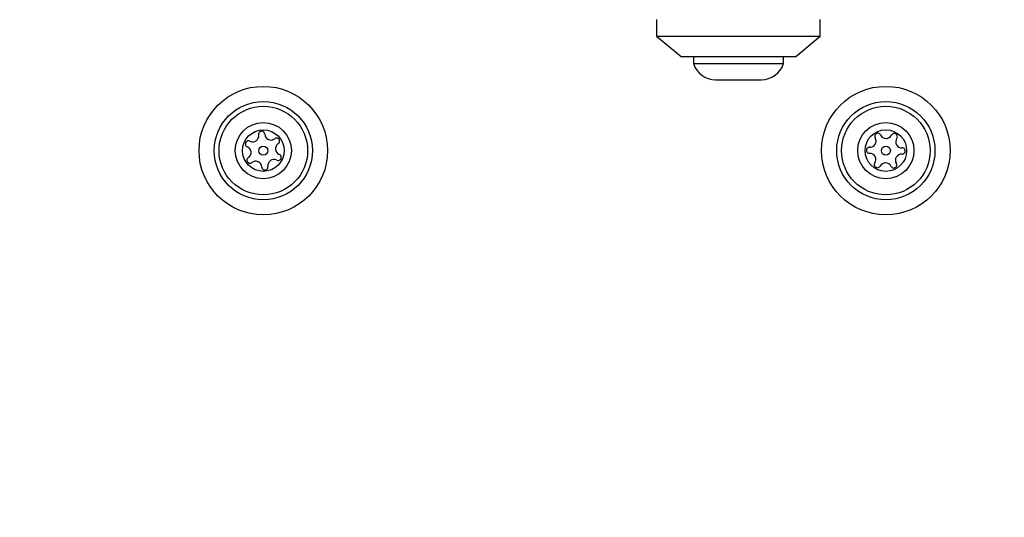
# Model space of a CAD drawing. Units: millimetres. Extents: x 15710 to 26620, y 23400 to 39395.
# Drawn here: x 19897 to 20018, y 31054 to 31115 of the extents above; entities that cross this region are included whole.
import ezdxf

# ---------------------------------------------------------------- set-up
doc = ezdxf.new("R2010")
doc.units = ezdxf.units.MM
doc.header["$LTSCALE"] = 200
doc.layers.add('OTWORY_MONTAŻOWE', color=1, linetype='Continuous')

msp = doc.modelspace()

# ---------------------------------------------------------------- linework, layer by layer
at = {"color": 7, "linetype": 'Continuous', "lineweight": 25}
for p, q in [((19975.22, 31114.67), (19975.22, 31112.67)), ((19995.22, 31112.67), (19995.22, 31114.67)), ((19975.22, 31112.67), (19978.22, 31110.17)), ((19975.22, 31112.67), (19995.22, 31112.67)), ((19992.22, 31110.17), (19995.22, 31112.67)), ((19978.22, 31110.17), (19992.22, 31110.17)), ((19979.72, 31110.17), (19979.72, 31109.3)), ((19990.72, 31109.3), (19990.72, 31110.17)), ((19979.72, 31109.3), (19990.72, 31109.3)), ((19982.42, 31107.33), (19988.02, 31107.33))]:
    msp.add_line(p, q, dxfattribs=at)
for centre, radius in [((19927.22, 31098.67), 7.85), ((20003.22, 31098.67), 7.85), ((19927.22, 31098.67), 6), ((20003.22, 31098.67), 6), ((19927.22, 31098.67), 5.41), ((20003.22, 31098.67), 5.41), ((19927.22, 31098.67), 3.43), ((19927.22, 31098.67), 2.54), ((20003.22, 31098.67), 3.43), ((20003.22, 31098.67), 2.54), ((19927.22, 31098.67), 0.55), ((20003.22, 31098.67), 0.55)]:
    msp.add_circle(centre, radius, dxfattribs=at)
for centre, radius, start, end in [((19982.42, 31110.17), 2.84, 197.9848, 270), ((19988.02, 31110.17), 2.84, 270, 342.0152), ((19927.02, 31100.66), 0.375, 2.8502, 188.3181), ((19925.4, 31099.49), 0.375, 62.8502, 248.3181), ((19925.91, 31100.49), 0.75, 242.8502, 8.3181), ((19928.15, 31100.71), 0.75, 182.8502, 308.3181), ((19928.84, 31099.83), 0.375, 302.8502, 128.3181), ((20001.29, 31099.83), 0.75, 266.1231, 31.591), ((20002.25, 31100.42), 0.375, 26.1231, 211.591), ((20003.26, 31100.91), 0.75, 206.1231, 331.591), ((20004.25, 31100.38), 0.375, 326.1231, 151.591), ((20005.19, 31099.75), 0.75, 146.1231, 271.591), ((19924.98, 31098.45), 0.75, 302.8502, 68.3181), ((19929.45, 31098.89), 0.75, 122.8502, 248.3181), ((20001.22, 31098.71), 0.375, 86.1231, 271.591), ((20005.22, 31098.63), 0.375, 266.1231, 91.591), ((19925.59, 31097.5), 0.375, 122.8502, 308.3181), ((19926.29, 31096.62), 0.75, 2.8502, 128.3181), ((19928.53, 31096.84), 0.75, 62.8502, 188.3181), ((19929.04, 31097.84), 0.375, 242.8502, 68.3181), ((20001.25, 31097.58), 0.75, 326.1231, 91.591), ((20005.14, 31097.5), 0.75, 86.1231, 211.591), ((19927.41, 31096.68), 0.375, 182.8502, 8.3181), ((20002.18, 31096.96), 0.375, 146.1231, 331.591), ((20003.17, 31096.42), 0.75, 26.1231, 151.591), ((20004.18, 31096.92), 0.375, 206.1231, 31.591)]:
    msp.add_arc(centre, radius, start, end, dxfattribs=at)
at = {"layer": 'OTWORY_MONTAŻOWE'}
msp.add_circle((19965.22, 31174.67), 200, dxfattribs=at)

doc.saveas('drawing.dxf')
